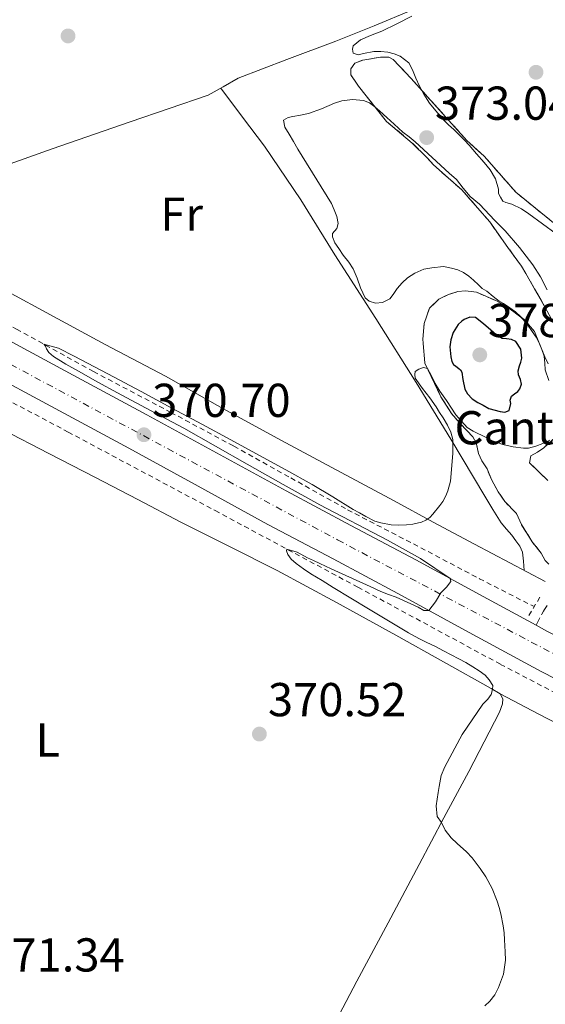
# Model space of a CAD drawing. Units: metres. Extents: x 601631 to 605108, y 4659769 to 4662131.
# Drawn here: x 603989 to 604099, y 4661336 to 4661544 of the extents above; entities that cross this region are included whole.
import ezdxf
from ezdxf.enums import TextEntityAlignment as Align

# ---------------------------------------------------------------- set-up
doc = ezdxf.new("R2010")
doc.units = ezdxf.units.M
doc.header["$MEASUREMENT"] = 0
for name, pattern in [('DGN Style 2', [1.739922, 1.043953, -0.695969]), ('DGN Style 3', [2.435891, 1.739922, -0.695969]), ('DGN Style 4', [2.785615, 1.391938, -0.695969, 0.00174, -0.695969])]:
    doc.linetypes.add(name, pattern=pattern)
for name, color, linetype, lineweight in [('Acequia de obra', 4, 'Continuous', 0), ('Acequia sin especificar', 4, 'Continuous', 0), ('Camino', 7, 'DGN Style 3', 0), ('Carretera', 9, 'Continuous', 0), ('Cota de punto acotado terreno', 7, 'Continuous', 0), ('Curva de nivel directora', 30, 'Continuous', 30), ('Curva de nivel intermedia', 30, 'Continuous', 0), ('Eje de carretera', 7, 'DGN Style 4', 0), ('Etiqueta de uso rústico', 92, 'Continuous', 0), ('Etiqueta de zona delimitada', 7, 'Continuous', 0), ('Línea blanca (vial)', 7, 'Continuous', 13), ('Línea de cambio de uso (parcela vista)', 92, 'Continuous', 0), ('Línea de cuneta (fondo)', 4, 'DGN Style 2', 0), ('Pontón-alcantarilla (pasos de agua)', 1, 'DGN Style 2', 0), ('Punto acotado terreno (símbolo)', 7, 'Continuous', 0), ('Zona delimitada', 6, 'Continuous', 0)]:
    doc.layers.add(name, color=color, linetype=linetype, lineweight=lineweight)
doc.styles.add('Style-Arial', font='arial.ttf')

# ---------------------------------------------------------------- blocks, each defined once
blk = doc.blocks.new('5PATER')
at = {"layer": 'Acequia de obra', "linetype": 'Continuous', "lineweight": 0}
h = blk.add_hatch(color=51, dxfattribs=at)
edge = h.paths.add_edge_path()
edge.add_ellipse((0, 0), major_axis=(-0.11, -0.111), ratio=0.999422, start_angle=0, end_angle=360)

msp = doc.modelspace()

# ---------------------------------------------------------------- linework, layer by layer
at = {"layer": 'Acequia sin especificar', "color": 4, "linetype": 'Continuous', "lineweight": 0}
msp.add_polyline3d([(603891.38, 4661537.21, 370.64), (603899.48, 4661532.92, 370.59), (603908.82, 4661527.92, 370.62), (603922.63, 4661520.38, 370.64), (603940.2, 4661510.68, 370.65), (603951.1, 4661504.83, 370.66), (603956.41, 4661502.14, 370.66), (603964.71, 4661497.58, 370.66), (603973.92, 4661492.84, 370.66), (603984.35, 4661487.35, 370.68), (603996.58, 4661480.75, 370.64), (604006.56, 4661475.32, 370.64), (604019.27, 4661468.68, 370.65), (604031.36, 4661461.87, 370.65), (604043.57, 4661455.2, 370.58), (604056.24, 4661448.36, 370.44), (604067.44, 4661442.39, 370.24), (604075.67, 4661437.89, 369.86), (604084.35, 4661433.24, 369.51), (604099.22, 4661425.43, 369.42)], dxfattribs=at)
at = {"layer": 'Camino', "color": 7, "linetype": 'DGN Style 3', "lineweight": 0}
msp.add_polyline3d([(604097.34, 4661416.18, 369.81), (604098.53, 4661418.52, 369.58), (604098.89, 4661419.13, 369.58), (604099.13, 4661419.53, 369.58), (604099.65, 4661420.33, 369.58)], dxfattribs=at)
at = {"layer": 'Carretera', "color": 9, "linetype": 'Continuous', "lineweight": 0}
for points in [[(603984.32, 4661477.23, 370.55), (603999.86, 4661468.89, 370.55), (604015.36, 4661460.51, 370.56), (604030.01, 4661452.5, 370.54), (604044.66, 4661444.5, 370.5), (604058.32, 4661437.22, 370.19), (604072, 4661429.97, 369.84), (604087.07, 4661421.74, 369.82), (604097.34, 4661416.18, 369.81), (604099.71, 4661414.9, 369.81), (604102.16, 4661413.57, 369.8), (604127.42, 4661400.6, 369.37), (604152.83, 4661387.94, 369.04), (604164.97, 4661381.98, 369.02), (604177.1, 4661375.98, 369), (604187.45, 4661370.75, 368.98), (604197.81, 4661365.51, 368.96), (604208.02, 4661360.36, 369.03), (604218.25, 4661355.21, 369.11), (604231.67, 4661348.58, 368.99), (604245.1, 4661341.95, 368.85), (604257.9, 4661335.49, 368.82)], [(604241.51, 4661334.78, 368.85), (604228.12, 4661341.39, 368.99), (604214.67, 4661348.03, 369.11), (604204.41, 4661353.19, 369.03), (604194.19, 4661358.35, 368.96), (604183.84, 4661363.59, 368.98), (604173.51, 4661368.8, 369), (604161.43, 4661374.78, 369.02), (604149.27, 4661380.75, 369.04), (604123.8, 4661393.45, 369.37), (604098.42, 4661406.47, 369.8), (604083.24, 4661414.69, 369.82), (604068.2, 4661422.9, 369.84), (604054.56, 4661430.14, 370.19), (604040.85, 4661437.44, 370.5), (604026.16, 4661445.46, 370.54), (604011.53, 4661453.47, 370.56), (603996.05, 4661461.83, 370.55), (603980.57, 4661470.14, 370.55)]]:
    msp.add_polyline3d(points, dxfattribs=at)
at = {"layer": 'Curva de nivel directora', "color": 30, "linetype": 'Continuous', "lineweight": 30, "elevation": 375, "flags": 128}
msp.add_lwpolyline([(604083.4, 4661481.09), (604082.21, 4661480.59), (604081.71, 4661480.21), (604080.93, 4661479.53), (604079.85, 4661477.84), (604079.35, 4661476.34), (604079.18, 4661474.84), (604079.34, 4661472.73), (604079.58, 4661471.74), (604079.95, 4661471.13), (604080.39, 4661470.77), (604081.03, 4661470.29), (604081.39, 4661469.98), (604081.68, 4661469.47), (604081.87, 4661467.95), (604082.29, 4661465.91), (604082.85, 4661464.92), (604083.89, 4661463.9), (604085.07, 4661463.1), (604086.15, 4661462.52), (604087.39, 4661461.87), (604089.74, 4661461.23), (604090.71, 4661461.05), (604091.67, 4661461.44), (604092, 4661462.89), (604091.85, 4661463.58), (604092.14, 4661464.41), (604092.81, 4661464.94), (604093.47, 4661465.43), (604093.93, 4661465.97), (604094.24, 4661466.99), (604094.03, 4661467.96), (604093.63, 4661468.91), (604093.55, 4661469.79), (604093.84, 4661470.81), (604094.12, 4661471.59), (604094.35, 4661472.43), (604094.13, 4661474.37), (604093.07, 4661475.95), (604092.16, 4661476.41), (604091.13, 4661476.53), (604090.19, 4661476.59), (604088.92, 4661477.39), (604087.78, 4661478.37), (604086.22, 4661479.7), (604084.6, 4661481), (604083.4, 4661481.09)], dxfattribs=at)
at = {"layer": 'Curva de nivel intermedia', "color": 30, "linetype": 'Continuous', "lineweight": 0, "elevation": 370, "flags": 128}
for points in [[(604071.16, 4661544.49), (604068.02, 4661542.85), (604064.81, 4661541.35), (604062.46, 4661540.39), (604060.38, 4661539.47), (604058.77, 4661538.22), (604058.64, 4661537.54), (604058.77, 4661536.71), (604059.85, 4661536.35), (604060.95, 4661536.59), (604063.14, 4661537.02), (604064.61, 4661537.03), (604066.09, 4661536.87), (604067.41, 4661536.56), (604068.69, 4661536.07), (604070.53, 4661534.68), (604071.3, 4661533.15), (604072, 4661531.44), (604072.79, 4661529.72), (604073.66, 4661528.02), (604074.87, 4661526.15), (604076.55, 4661524.13), (604077.85, 4661522.64), (604078.9, 4661521.61), (604079.97, 4661520.59), (604081.25, 4661519.35), (604082.25, 4661518.36), (604083.22, 4661517.33), (604084.8, 4661515.49), (604086.37, 4661513.65), (604087.67, 4661512.13), (604088.78, 4661510.2), (604089.44, 4661508.04), (604089.42, 4661507.11), (604089.8, 4661506.33), (604090.35, 4661505.49), (604090.96, 4661505.21), (604092.22, 4661504.89), (604094.24, 4661503.91), (604095.81, 4661502.83), (604098.69, 4661500.76), (604101.54, 4661498.65)], [(604099.66, 4661486.87), (604098.29, 4661489.55), (604096.64, 4661492.08), (604093.84, 4661495.78), (604090.8, 4661499.25), (604089.73, 4661500.33), (604088.67, 4661501.42), (604085.43, 4661504.86), (604083.45, 4661506.48), (604081.97, 4661508.24), (604080.53, 4661510.05), (604079.05, 4661511.39), (604075.47, 4661514.72), (604071.87, 4661518.02), (604070.57, 4661519.06), (604069.26, 4661520.08), (604067.41, 4661521.72), (604065.87, 4661523.14), (604064.41, 4661524.49), (604063.38, 4661525.41), (604062.22, 4661526.22), (604060.97, 4661526.71), (604058.69, 4661526.94), (604056.43, 4661526.63), (604054.89, 4661526.15), (604052.15, 4661524.99), (604049.36, 4661523.97), (604047.74, 4661523.65), (604046.12, 4661523.38), (604045.09, 4661523.15), (604044.15, 4661522.59), (604044.43, 4661521.13), (604045.32, 4661519.66), (604046.21, 4661518.06), (604047.13, 4661516.47), (604048.08, 4661514.97), (604051.18, 4661510.02), (604054.23, 4661505.02), (604054.82, 4661503.67), (604055.33, 4661502.27), (604055.65, 4661500.83), (604055.37, 4661499.73), (604054.45, 4661498.73), (604054.42, 4661497.99), (604054.92, 4661496.77), (604055.79, 4661495.54), (604056.69, 4661494.15), (604057.87, 4661492.64), (604058.8, 4661491.25), (604059.62, 4661489.26), (604060.36, 4661487.23), (604061.33, 4661485.13), (604062.17, 4661484.44), (604063.53, 4661484.01), (604065.01, 4661484.19), (604066.49, 4661484.97), (604067.21, 4661485.83), (604068.06, 4661487.15), (604069.09, 4661488.31), (604070.26, 4661489.35), (604071.79, 4661490.35), (604073.65, 4661491.17), (604075.4, 4661491.47), (604077.84, 4661491.74), (604079.53, 4661491.42), (604080.83, 4661491.04), (604082.07, 4661490.49), (604083.16, 4661489.69), (604084.13, 4661488.85), (604085.17, 4661487.89), (604085.97, 4661487.14), (604086.96, 4661486.54), (604088.26, 4661485.46), (604089.58, 4661484.42), (604090.49, 4661483.93), (604091.81, 4661483.05), (604092.96, 4661482.17), (604094.04, 4661481.21), (604095.43, 4661479.61), (604096.51, 4661478.07)], [(604096.51, 4661478.07), (604097.31, 4661476.9), (604097.99, 4661475.67), (604098.57, 4661474.28), (604099, 4661472.85), (604099.14, 4661471.41), (604099.25, 4661469.96), (604100, 4661467.76)], [(604100.2, 4661455.2), (604098.73, 4661454.48), (604097.24, 4661453.91), (604095.71, 4661453.51), (604094.66, 4661453.49), (604092.53, 4661453.75), (604090.3, 4661454.25), (604088.16, 4661455.02), (604086.79, 4661455.7), (604084.08, 4661457.04), (604082.79, 4661457.83), (604080.43, 4661460.51), (604078.46, 4661463.5), (604077.07, 4661465.46), (604076.07, 4661467.11), (604075.29, 4661468.71), (604074.43, 4661470.28), (604073.6, 4661470.5), (604072.63, 4661470.16), (604071.85, 4661469.65), (604071.78, 4661469.01), (604071.89, 4661468.22), (604073.4, 4661466.06), (604074.94, 4661464.07), (604076.25, 4661462.16), (604077, 4661461.01), (604077.75, 4661459.86), (604078.69, 4661458.33), (604079.37, 4661456.89), (604079.81, 4661455.28), (604079.82, 4661452.38), (604079.29, 4661446.54), (604078.76, 4661444.49), (604078.33, 4661443.42), (604077.71, 4661442.25), (604077.06, 4661441.39), (604075.58, 4661439.56), (604074.93, 4661438.9), (604074.1, 4661438.3), (604073.18, 4661437.87), (604071.4, 4661437.49), (604070.05, 4661437.33), (604068.44, 4661437.27), (604066.83, 4661437.35), (604064.63, 4661437.75), (604063.36, 4661438.12), (604061.45, 4661439.12), (604060.11, 4661439.85), (604058.77, 4661440.59), (604054.49, 4661443.21), (604050.19, 4661445.8), (604044.62, 4661448.89), (604039.04, 4661451.94), (604033.04, 4661455.21), (604027.04, 4661458.47), (604020.6, 4661461.93), (604014.16, 4661465.39), (604007.12, 4661469.14), (604000.07, 4661472.89), (603996.74, 4661474.55), (603993.65, 4661475.39), (603994.02, 4661474.99), (603994.21, 4661474.43), (603994.71, 4661473.65), (603995.69, 4661472.81), (603998.29, 4661471.21), (604000.93, 4661469.68), (604005.03, 4661467.38), (604009.15, 4661465.11), (604016.15, 4661461.42), (604023.13, 4661457.68), (604029.79, 4661453.89), (604036.44, 4661450.09), (604044.09, 4661445.83), (604051.75, 4661441.56), (604066.05, 4661434.13), (604072.98, 4661430.27), (604079.22, 4661426.02), (604079.38, 4661425.4), (604078.43, 4661424.22), (604077.29, 4661423.01), (604076.11, 4661421.09)], [(604076.11, 4661421.09), (604074.76, 4661419.32), (604073.67, 4661419.32), (604072.46, 4661419.98), (604070.16, 4661421.06), (604067.85, 4661422.09), (604066.23, 4661422.67), (604064.61, 4661423.29), (604062.37, 4661424.36), (604059.41, 4661425.69), (604056.45, 4661427.03), (604054.17, 4661428.06), (604051.76, 4661429.19), (604050.47, 4661429.79), (604049.17, 4661430.37), (604047, 4661431.6), (604044.84, 4661432.23), (604044.79, 4661431.87), (604045.03, 4661431.09), (604045.74, 4661430.11), (604046.78, 4661429.16), (604048.32, 4661428.06), (604049.9, 4661427.02), (604052.25, 4661425.58), (604054.6, 4661424.14), (604058.31, 4661421.87), (604062.03, 4661419.61), (604066.24, 4661417.09), (604070.47, 4661414.61), (604072.65, 4661413.36), (604074.34, 4661412.58), (604076.03, 4661411.81), (604077.85, 4661410.83), (604079.46, 4661409.98), (604081.06, 4661409.13), (604082.55, 4661408.31), (604084.02, 4661407.46), (604085.35, 4661406.61), (604086.6, 4661405.65), (604087.45, 4661404.7), (604088.2, 4661403.51), (604088.17, 4661402.67), (604087.89, 4661401.59), (604087.18, 4661400.61), (604086.11, 4661399.58), (604081.75, 4661393.19), (604078.08, 4661386.35), (604077.36, 4661384.57), (604076.93, 4661382.21), (604076.67, 4661380.92), (604076.29, 4661378.12), (604076.49, 4661375.89), (604077.42, 4661374.64), (604078.15, 4661373.05), (604079.43, 4661371.44), (604080.67, 4661370.19), (604082.65, 4661368.47), (604083.88, 4661367.17), (604084.72, 4661366.07), (604085.53, 4661364.95), (604086.71, 4661363.22), (604088.05, 4661360.7), (604089.12, 4661358.05), (604089.56, 4661356.72), (604089.92, 4661355.37), (604090.39, 4661352.87), (604090.57, 4661351.41), (604090.68, 4661349.95), (604090.79, 4661347.39), (604090.86, 4661345.63), (604090.47, 4661342.72), (604089.41, 4661339.87), (604088.64, 4661338.34), (604087.61, 4661337.02), (604086.54, 4661336.04)]]:
    msp.add_lwpolyline(points, dxfattribs=at)
at = {"layer": 'Eje de carretera', "color": 7, "linetype": 'DGN Style 4', "lineweight": 0}
msp.add_polyline3d([(603024.11, 4662030.58, 371.83), (603092.22, 4661990.06, 371.9), (603152.81, 4661953.59, 371.88), (603220.75, 4661911.53, 371.74), (603269.29, 4661880.83, 371.46), (603314.91, 4661850.91, 371.12), (603353.27, 4661826.49, 371.23), (603407.43, 4661791.68, 371.05), (603467.46, 4661755.05, 370.73), (603540.28, 4661712.3, 370.43), (603619.95, 4661668.86, 370.69), (603693.08, 4661629.46, 371.2), (603787.38, 4661578.76, 370.17), (603881.4, 4661527.92, 371.31), (603944.07, 4661494.09, 370.85), (603981.59, 4661473.86, 370.55), (604055.5, 4661434.17, 370.21), (604141.86, 4661388.63, 369.16), (604204.39, 4661357.87, 369.02), (604241.77, 4661339.03, 368.87), (604284.06, 4661317.44, 368.88)], dxfattribs=at)
at = {"layer": 'Línea blanca (vial)', "color": 7, "linetype": 'Continuous', "lineweight": 13, "elevation": 369.81, "flags": 128}
msp.add_lwpolyline([(604097.34, 4661416.18), (604099.71, 4661414.9)], dxfattribs=at)
at = {"layer": 'Línea blanca (vial)', "color": 7, "linetype": 'Continuous', "lineweight": 13}
for points in [[(603887.2, 4661529.63, 371.25), (603899.89, 4661522.65, 371.06), (603914.37, 4661514.74, 371.13), (603928.85, 4661506.84, 371.17), (603941.74, 4661499.82, 370.92), (603954.63, 4661492.81, 370.69), (603969.46, 4661485, 370.59), (603984.32, 4661477.23, 370.55), (603999.86, 4661468.89, 370.55), (604015.36, 4661460.51, 370.56), (604030.01, 4661452.5, 370.54), (604044.66, 4661444.5, 370.5), (604058.32, 4661437.22, 370.19), (604072, 4661429.97, 369.84), (604087.07, 4661421.74, 369.82), (604097.34, 4661416.18, 369.81)], [(603980.57, 4661470.14, 370.55), (603996.05, 4661461.83, 370.55), (604011.53, 4661453.47, 370.56), (604026.16, 4661445.46, 370.54), (604040.85, 4661437.44, 370.5), (604054.56, 4661430.14, 370.19), (604068.2, 4661422.9, 369.84), (604083.24, 4661414.69, 369.82), (604098.42, 4661406.47, 369.8), (604123.8, 4661393.45, 369.37), (604149.27, 4661380.75, 369.04), (604161.43, 4661374.78, 369.02), (604173.51, 4661368.8, 369), (604183.84, 4661363.59, 368.98), (604194.19, 4661358.35, 368.96), (604194.2374, 4661358.326, 368.9603), (604204.41, 4661353.19, 369.03), (604214.67, 4661348.03, 369.11), (604228.12, 4661341.39, 368.99), (604241.51, 4661334.78, 368.85)]]:
    msp.add_polyline3d(points, dxfattribs=at)
at = {"layer": 'Línea de cambio de uso (parcela vista)', "color": 92, "linetype": 'Continuous', "lineweight": 0}
for points in [[(604071.29, 4661545.82, 370.15), (604063.23, 4661542.45, 370.19), (604055.13, 4661539.19, 370.32), (604044.86, 4661535.33, 370.56), (604034.59, 4661531.45, 370.77), (604031.43, 4661529.62, 370.74), (604028.25, 4661527.85, 370.69), (604011.82, 4661522.19, 370.85), (603995.37, 4661516.57, 371.01), (603981.6, 4661511.6, 371.07)], [(604030.9, 4661529.32, 370.73), (604035.51, 4661523.2, 370.41), (604040.13, 4661517.08, 370.1), (604047.75, 4661505.81, 370.02), (604054.94, 4661494.23, 370.24), (604063.56, 4661480.79, 370.31), (604072.09, 4661467.29, 370.36), (604079.35, 4661455.35, 369.89), (604086.53, 4661443.37, 369.41), (604088.24, 4661440.56, 369.41), (604090, 4661437.77, 369.41), (604091.09, 4661436.43, 369.41), (604092.24, 4661435.13, 369.41), (604093.07, 4661433.99, 369.41), (604093.87, 4661432.83, 369.41), (604094.49, 4661431.61, 369.41), (604094.67, 4661429.67, 369.43), (604094.84, 4661427.73, 369.44)], [(603908.45, 4661496.67, 371.35), (603913.65, 4661494.79, 371.2), (603918.84, 4661492.91, 371.06), (603926.37, 4661489.8, 371.06), (603933.72, 4661486.28, 371.16), (603940.8, 4661482.73, 371.14), (603947.74, 4661478.94, 371.11), (603956.28, 4661473.92, 371.05), (603964.81, 4661468.89, 371), (603974.83, 4661463.06, 370.94), (603984.96, 4661457.43, 370.88), (603994.68, 4661452.38, 370.85), (604004.41, 4661447.35, 370.82), (604013.44, 4661442.64, 370.73), (604022.48, 4661437.93, 370.64), (604032.62, 4661432.82, 370.69), (604042.77, 4661427.71, 370.76), (604055.32, 4661420.99, 370.74), (604067.79, 4661414.12, 370.61), (604077.84, 4661408.5, 370.4), (604087.87, 4661402.84, 370.16), (604089.76, 4661401.74, 370.13)], [(604089.76, 4661401.74, 370.13), (604090.3, 4661400.65, 370), (604090.22, 4661399.61, 370), (604089.6, 4661397.91, 370), (604086.39, 4661391.63, 369.95), (604083.13, 4661385.39, 369.89), (604077.93, 4661375.59, 370.14), (604072.72, 4661365.8, 370.4), (604066.15, 4661353.5, 370.42), (604059.6, 4661341.19, 370.45), (604052.11, 4661327, 370.52), (604044.65, 4661312.78, 370.6), (604037.8, 4661299.65, 370.64), (604030.97, 4661286.51, 370.68), (604030.16, 4661284.1, 370.67), (604029.29, 4661281.69, 370.66), (604028.35, 4661280.53, 370.68)], [(604089.76, 4661401.74, 369.48), (604097.92, 4661397.48, 369.37), (604106.08, 4661393.23, 369.27), (604120.08, 4661385.71, 369.22), (604134.05, 4661378.15, 369.27), (604148.66, 4661370.47, 369.28), (604163.28, 4661362.81, 369.28), (604172.85, 4661357.72, 369.28), (604182.38, 4661352.57, 369.28), (604190.47, 4661347.75, 369.3), (604198.59, 4661342.98, 369.32), (604201.7883, 4661341.3365, 369.3128)]]:
    msp.add_polyline3d(points, dxfattribs=at)
at = {"layer": 'Línea de cambio de uso (parcela vista)', "color": 7, "linetype": 'DGN Style 3', "lineweight": 0}
for points in [[(604100.48, 4661480.81, 369.01), (604098.38, 4661484.68, 368.93), (604097.02, 4661487.07, 368.93), (604095.17, 4661490.25, 368.93), (604094.24, 4661491.85, 368.93), (604091.41, 4661495.75, 369.06), (604087.55, 4661501.16, 369.41), (604085.01, 4661504.11, 369.52), (604081.68, 4661507.91, 369.54), (604078.78, 4661510.41, 369.51), (604075.71, 4661513.19, 369.51), (604074.29, 4661514.73, 369.51), (604071.26, 4661517.75, 369.49), (604065.81, 4661522.33, 369.96), (604059.89, 4661529.77, 369.97), (604058.3, 4661532.09, 370.23), (604058.3, 4661533.39, 370.34), (604059.15, 4661534.59, 370.32), (604060.85, 4661535.21, 370.32), (604064.59, 4661535.83, 370.24), (604066.32, 4661535.85, 370.08), (604067.25, 4661535.35, 370.05), (604071.01, 4661531.34, 369.78), (604075.12, 4661526.79, 369.67), (604082.77, 4661518.28, 369.14), (604086.4, 4661514.97, 369.16), (604093.07, 4661507.4, 369.06), (604102.48, 4661499.74, 369.17)], [(604100.03, 4661429.02, 369.52), (604099.23, 4661429.83, 369.49), (604098.41, 4661431.39, 369.48), (604096.48, 4661433.79, 369.32), (604094.25, 4661437.39, 369.28), (604093.17, 4661439.74, 369.3), (604090.72, 4661442.25, 369.3), (604089.37, 4661444.31, 369.4), (604087.92, 4661446.87, 369.36), (604086.99, 4661449.13, 369.41), (604085.93, 4661450.79, 369.48), (604085.2, 4661452.33, 369.48), (604084.72, 4661454.6, 369.56), (604083.97, 4661455.88, 369.59), (604082.67, 4661457.27, 369.59), (604081.36, 4661458.67, 369.57), (604079.52, 4661460.76, 369.7), (604077.28, 4661464.31, 369.73), (604073.9, 4661471.4, 370.05), (604073.47, 4661476.43, 370.34), (604073.73, 4661479.74, 370.45), (604074.89, 4661482.95, 370.44), (604076.85, 4661484.87, 370.48), (604078.85, 4661485.85, 370.48), (604080.88, 4661486.49, 370.45), (604082.49, 4661486.62, 370.44), (604084.75, 4661486.33, 370.36), (604088.85, 4661484.57, 370.24), (604091.05, 4661483.37, 370.13), (604094.8, 4661480.62, 369.72), (604096.97, 4661478.07, 369.6), (604098.08, 4661475.43, 369.44), (604099.15, 4661472.7, 369.38), (604099.85, 4661471.26, 369.36)], [(604101.36, 4661455.71, 369.33), (604098.97, 4661453.58, 369.38), (604097.65, 4661452.62, 369.36), (604096.22, 4661451.9, 369.33), (604095.92, 4661450.41, 369.4), (604099.81, 4661446.65, 369.94)]]:
    msp.add_polyline3d(points, dxfattribs=at)
at = {"layer": 'Línea de cuneta (fondo)', "color": 4, "linetype": 'DGN Style 2', "lineweight": 0}
for points in [[(603896.38, 4661511.51, 370.69), (603917.93, 4661499.93, 370.77), (603944.04, 4661485.71, 370.55), (603971.76, 4661471.21, 370.32), (603998.8, 4661456.87, 370.18), (604029.74, 4661440.33, 370.21), (604059.81, 4661424.2, 369.75), (604089.84, 4661407.95, 369.3), (604123.45, 4661390.39, 368.85), (604162.09, 4661369.58, 368.71), (604187.17, 4661358.26, 368.74)], [(603953.33, 4661496.34, 370.48), (603971.68, 4661487.06, 369.97), (603987.92, 4661478.54, 370.03), (604004.13, 4661469.62, 369.86), (604020.38, 4661461.03, 369.89), (604033.69, 4661453.89, 369.95), (604045.67, 4661447.22, 369.96), (604057.64, 4661440.5, 369.76), (604071.51, 4661433.31, 369.22), (604085.39, 4661425.99, 368.74), (604096.79, 4661420.17, 368.67)]]:
    msp.add_polyline3d(points, dxfattribs=at)
at = {"layer": 'Pontón-alcantarilla (pasos de agua)', "color": 1, "linetype": 'DGN Style 2', "lineweight": 0, "extrusion": (0.004265, 0.007172, 0.999965), "elevation": 36378.6463, "flags": 128}
msp.add_lwpolyline([(604091.0487, 4661281.0859), (604088.5985, 4661276.9658)], dxfattribs=at)
at = {"layer": 'Zona delimitada', "color": 6, "linetype": 'Continuous', "lineweight": 0}
for points in [[(604100.48, 4661480.81, 369.01), (604098.38, 4661484.68, 368.93), (604097.02, 4661487.07, 368.93), (604095.17, 4661490.25, 368.93), (604094.24, 4661491.85, 368.93), (604091.41, 4661495.75, 369.06), (604087.55, 4661501.16, 369.41), (604085.01, 4661504.11, 369.52), (604081.68, 4661507.91, 369.54), (604078.78, 4661510.41, 369.51), (604075.71, 4661513.19, 369.51), (604074.29, 4661514.73, 369.51), (604071.26, 4661517.75, 369.49), (604065.81, 4661522.33, 369.96), (604059.89, 4661529.77, 369.97), (604058.3, 4661532.09, 370.23), (604058.3, 4661533.39, 370.34), (604059.15, 4661534.59, 370.32), (604060.85, 4661535.21, 370.32), (604064.59, 4661535.83, 370.24), (604066.32, 4661535.85, 370.08), (604067.25, 4661535.35, 370.05), (604071.01, 4661531.34, 369.78), (604075.12, 4661526.79, 369.67), (604082.77, 4661518.28, 369.14), (604086.4, 4661514.97, 369.16), (604093.07, 4661507.4, 369.06), (604102.48, 4661499.74, 369.17)], [(604100.03, 4661429.02, 369.52), (604099.23, 4661429.83, 369.49), (604098.41, 4661431.39, 369.48), (604096.48, 4661433.79, 369.32), (604094.25, 4661437.39, 369.28), (604093.17, 4661439.74, 369.3), (604090.72, 4661442.25, 369.3), (604089.37, 4661444.31, 369.4), (604087.92, 4661446.87, 369.36), (604086.99, 4661449.13, 369.41), (604085.93, 4661450.79, 369.48), (604085.2, 4661452.33, 369.48), (604084.72, 4661454.6, 369.56), (604083.97, 4661455.88, 369.59), (604082.67, 4661457.27, 369.59), (604081.36, 4661458.67, 369.57), (604079.52, 4661460.76, 369.7), (604077.28, 4661464.31, 369.73), (604073.9, 4661471.4, 370.05), (604073.47, 4661476.43, 370.34), (604073.73, 4661479.74, 370.45), (604074.89, 4661482.95, 370.44), (604076.85, 4661484.87, 370.48), (604078.85, 4661485.85, 370.48), (604080.88, 4661486.49, 370.45), (604082.49, 4661486.62, 370.44), (604084.75, 4661486.33, 370.36), (604088.85, 4661484.57, 370.24), (604091.05, 4661483.37, 370.13), (604094.8, 4661480.62, 369.72), (604096.97, 4661478.07, 369.6), (604098.08, 4661475.43, 369.44), (604099.15, 4661472.7, 369.38), (604099.85, 4661471.26, 369.36)], [(604101.36, 4661455.71, 369.33), (604098.97, 4661453.58, 369.38), (604097.65, 4661452.62, 369.36), (604096.22, 4661451.9, 369.33), (604095.92, 4661450.41, 369.4), (604099.81, 4661446.65, 369.94)]]:
    msp.add_polyline3d(points, dxfattribs=at)

# ---------------------------------------------------------------- block references
at = {"layer": 'Punto acotado terreno (símbolo)', "color": 7, "linetype": 'Continuous', "lineweight": 0, "xscale": 10, "yscale": 10, "zscale": 10}
for p in [(603998.75, 4661540.32, 370.58), (604097.31, 4661532.66, 368.9), (604074.28, 4661518.91, 373.04), (604085.47, 4661473.14, 378.08), (604014.73, 4661456.31, 370.7), (604039.05, 4661393.27, 370.52)]:
    msp.add_blockref('5PATER', p, dxfattribs=at)

# ---------------------------------------------------------------- texts
at = {"layer": 'Cota de punto acotado terreno', "color": 7, "linetype": 'Continuous', "lineweight": 0, "style": 'Style-Arial'}
for s, p in [('373.04', (604076.02, 4661522.66, 373.04)), ('378.08', (604087.2, 4661476.89, 378.08)), ('370.70', (604016.47, 4661460.06, 370.7)), ('370.52', (604040.85, 4661397.02, 370.52)), ('371.34', (603981.52, 4661343.24, 371.34))]:
    msp.add_text(s, height=7, dxfattribs=at).set_placement(p)
at = {"layer": 'Etiqueta de uso rústico', "color": 92, "linetype": 'Continuous', "lineweight": 0, "style": 'Style-Arial'}
for s, p in [('Fr', (604022.6837, 4661502.77, 370.4)), ('L', (603994.4714, 4661392.02, 371))]:
    msp.add_text(s, height=7, dxfattribs=at).set_placement(p, align=Align.MIDDLE_CENTER)
at = {"layer": 'Etiqueta de zona delimitada', "color": 7, "linetype": 'Continuous', "lineweight": 0, "style": 'Style-Arial'}
msp.add_text('Cantera', height=7, dxfattribs=at).set_placement((604097.7822, 4661457.79, 372.57), align=Align.MIDDLE_CENTER)

doc.saveas('drawing.dxf')
